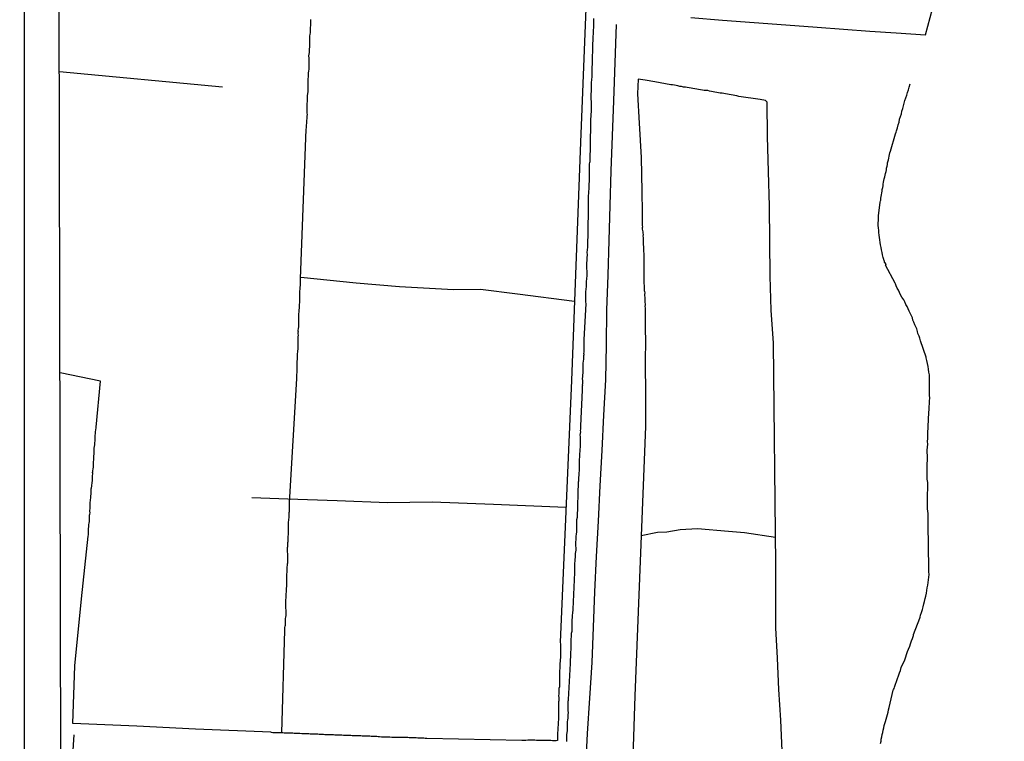
# Model space of a CAD drawing. Units: millimetres. Extents: x 178319 to 180737, y 1660417 to 1663195.
# Drawn here: x 178322 to 178440, y 1660693 to 1660780 of the extents above; entities that cross this region are included whole.
import ezdxf

# ---------------------------------------------------------------- set-up
doc = ezdxf.new("R2010")
doc.units = ezdxf.units.MM
doc.header["$MEASUREMENT"] = 0
for name, color, linetype in [('IMAGEM', 7, 'Continuous'), ('V-LOTE', 1, 'Continuous'), ('V-REFERENCIA', 44, 'Continuous'), ('V-TALVEGUE', 131, 'Continuous'), ('V-VALETA', 173, 'Continuous'), ('X-LIMITE_5000', 7, 'Continuous')]:
    doc.layers.add(name, color=color, linetype=linetype)
picture_1 = doc.add_image_def('image1.jpg', size_in_pixel=(4023, 4629))

msp = doc.modelspace()

# ---------------------------------------------------------------- linework, layer by layer
at = {"layer": 'V-LOTE'}
msp.add_lwpolyline([(178327.12, 1660773.54), (178346.67, 1660771.69)], dxfattribs=at)
at = {"layer": 'V-REFERENCIA'}
for points in [[(178390.27, 1660690.02), (178390.46, 1660694.17), (178390.72, 1660698.41), (178391, 1660702.65), (178391.17, 1660706.89), (178391.34, 1660711.13), (178391.54, 1660715.37), (178391.76, 1660719.61), (178391.98, 1660723.85), (178392.2, 1660728.09), (178392.42, 1660732.33), (178392.64, 1660736.57), (178392.71, 1660740.74), (178392.78, 1660744.91), (178392.91, 1660749.09), (178393.04, 1660753.27), (178393.17, 1660757.45), (178393.3, 1660761.63), (178393.43, 1660765.81), (178393.62, 1660770.01), (178393.91, 1660779.17)], [(178391.17, 1660779.88), (178391.17, 1660779.67), (178391.17, 1660779.49), (178391.17, 1660779.28), (178391.17, 1660779.07), (178391.17, 1660778.9), (178391.15, 1660778.73), (178391.11, 1660778.56), (178391.13, 1660778.38), (178391.11, 1660778.21), (178391.11, 1660778), (178391.09, 1660777.76), (178390.97, 1660773.53), (178390.96, 1660773.35), (178390.96, 1660773.18), (178390.96, 1660773.01), (178390.96, 1660772.84), (178390.94, 1660772.62), (178390.92, 1660772.45), (178390.89, 1660772.28), (178390.89, 1660772.11), (178390.89, 1660771.94), (178390.89, 1660771.77), (178390.89, 1660771.6), (178390.87, 1660771.38), (178390.89, 1660771.23), (178390.85, 1660770.74), (178390.83, 1660770.57), (178390.83, 1660770.36), (178390.83, 1660770.15), (178390.87, 1660769.98), (178390.87, 1660769.8), (178390.87, 1660769.63), (178390.87, 1660769.46), (178390.87, 1660769.29), (178390.87, 1660769.08), (178390.87, 1660768.65), (178390.85, 1660768.44), (178390.83, 1660768.27), (178390.83, 1660768.2), (178390.83, 1660768.12), (178390.81, 1660767.84), (178390.81, 1660767.63), (178390.79, 1660767.41), (178390.79, 1660767.22), (178390.73, 1660762.67), (178390.68, 1660762.63), (178390.66, 1660762.46), (178390.66, 1660762.29), (178390.66, 1660762.12), (178390.66, 1660761.91), (178390.66, 1660761.74), (178390.66, 1660761.57), (178390.66, 1660761.4), (178390.66, 1660761.18), (178390.66, 1660761.01), (178390.66, 1660760.84), (178390.66, 1660760.63), (178390.66, 1660760.46), (178390.64, 1660760.29), (178390.62, 1660760.11), (178390.62, 1660759.94), (178390.62, 1660759.77)], [(178390.62, 1660759.77), (178390.6, 1660759.56), (178390.6, 1660759.39), (178390.58, 1660759.22), (178390.58, 1660759.05), (178390.58, 1660758.88), (178390.53, 1660758.66), (178390.53, 1660758.49), (178390.53, 1660758.28), (178390.53, 1660758.07), (178390.53, 1660757.89), (178390.53, 1660757.68), (178390.53, 1660757.47), (178390.53, 1660757.3), (178390.53, 1660757.13), (178390.53, 1660756.96), (178390.54, 1660756.8), (178390.47, 1660752.39), (178390.43, 1660752.22), (178390.43, 1660752.05), (178390.38, 1660751.92), (178390.38, 1660751.79), (178390.41, 1660751.62), (178390.41, 1660751.45), (178390.38, 1660751.28), (178390.38, 1660751.11), (178390.36, 1660750.98), (178390.36, 1660750.81), (178390.32, 1660750.64), (178390.32, 1660750.25), (178390.32, 1660750.04), (178390.34, 1660749.83), (178390.36, 1660749.66), (178390.36, 1660749.49), (178390.36, 1660749.31), (178390.36, 1660749.14), (178390.36, 1660748.97), (178390.34, 1660748.76), (178390.34, 1660748.59), (178390.3, 1660748.42), (178390.3, 1660748.25), (178390.3, 1660748.08), (178390.3, 1660747.86), (178390.28, 1660747.69), (178390.25, 1660747.48), (178390.23, 1660747.05), (178390.23, 1660746.63), (178390.23, 1660746.45), (178390.23, 1660746.24), (178390.23, 1660746.03), (178390.23, 1660745.86), (178390.24, 1660745.71), (178390.01, 1660741.35), (178390.02, 1660741.16), (178390.02, 1660740.99), (178390.02, 1660740.82), (178390.02, 1660740.65), (178390.02, 1660740.48), (178390.02, 1660740.27), (178390.02, 1660740.09), (178390.02, 1660739.88), (178389.96, 1660739.73), (178390, 1660739.69), (178390, 1660739.56), (178389.96, 1660739.45), (178389.98, 1660739.41), (178389.96, 1660739.24), (178389.96, 1660739.03), (178389.94, 1660738.81), (178389.91, 1660738.56), (178389.89, 1660738.34), (178389.89, 1660738.09), (178389.89, 1660737.83), (178389.89, 1660737.62), (178389.89, 1660737.36), (178389.87, 1660737.15), (178389.85, 1660736.94), (178389.83, 1660736.68), (178389.85, 1660736.47), (178389.85, 1660736.25), (178389.85, 1660736.04), (178389.83, 1660736), (178389.85, 1660735.91), (178389.81, 1660735.78), (178389.81, 1660735.53), (178389.81, 1660735.33), (178389.62, 1660731.03), (178389.61, 1660730.83), (178389.61, 1660730.66), (178389.59, 1660730.49), (178389.61, 1660730.32), (178389.57, 1660730.11), (178389.55, 1660729.93), (178389.57, 1660729.78), (178389.59, 1660729.74), (178389.59, 1660729.25), (178389.59, 1660729.04), (178389.59, 1660728.83), (178389.59, 1660728.65), (178389.57, 1660728.44), (178389.55, 1660728.27)], [(178389.55, 1660728.27), (178389.53, 1660728.1), (178389.53, 1660727.93), (178389.51, 1660727.76), (178389.51, 1660727.59), (178389.51, 1660727.48), (178389.51, 1660727.42), (178389.49, 1660727.25), (178389.47, 1660727.07), (178389.47, 1660726.9), (178389.47, 1660726.73), (178389.47, 1660726.52), (178389.47, 1660726.31), (178389.47, 1660726.14), (178389.47, 1660725.97), (178389.47, 1660725.79), (178389.44, 1660725.62), (178389.42, 1660725.45), (178389.42, 1660725.24), (178389.4, 1660725.07), (178389.38, 1660724.9), (178389.38, 1660724.73), (178389.38, 1660724.56), (178389.36, 1660724.39), (178389.34, 1660724.28), (178389.21, 1660720.04), (178389.14, 1660719.78), (178389.12, 1660719.52), (178389.12, 1660719.31), (178389.12, 1660719.05), (178389.12, 1660718.79), (178389.12, 1660718.58), (178389.12, 1660718.32), (178389.08, 1660718.07), (178389.06, 1660717.81), (178389.04, 1660717.6), (178389.04, 1660717.38), (178389, 1660717.13), (178389, 1660716.92), (178389.02, 1660716.66), (178389.04, 1660716.4), (178389.04, 1660716.15), (178389.02, 1660715.93), (178388.99, 1660715.72), (178388.97, 1660715.51), (178388.97, 1660715.25), (178388.95, 1660715.04), (178388.93, 1660714.82), (178388.91, 1660714.57), (178388.91, 1660714.35), (178388.91, 1660714.1), (178388.91, 1660713.84), (178388.91, 1660713.59), (178388.91, 1660713.44), (178388.68, 1660709.08), (178388.7, 1660708.89), (178388.67, 1660708.72), (178388.65, 1660708.55), (178388.63, 1660708.38), (178388.63, 1660708.21), (178388.63, 1660708.04), (178388.59, 1660707.82), (178388.57, 1660707.65), (178388.57, 1660707.44), (178388.57, 1660707.27), (178388.57, 1660707.1), (178388.57, 1660706.93), (178388.57, 1660706.76), (178388.57, 1660706.54), (178388.57, 1660706.37), (178388.5, 1660706.16), (178388.5, 1660705.73), (178388.46, 1660705.52), (178388.46, 1660705.3), (178388.44, 1660705.09), (178388.44, 1660704.88), (178388.44, 1660704.66), (178388.44, 1660704.41), (178388.44, 1660704.19), (178388.42, 1660703.94), (178388.4, 1660703.73), (178388.4, 1660703.51), (178388.42, 1660703.3), (178388.38, 1660703.04), (178388.36, 1660702.83), (178388.36, 1660702.62), (178388.36, 1660702.55), (178388.13, 1660698.25), (178388.12, 1660698.13), (178388.1, 1660698.01), (178388.1, 1660697.79), (178388.1, 1660697.58), (178388.1, 1660697.32), (178388.1, 1660697.11), (178388.1, 1660696.9), (178388.12, 1660696.64), (178388.1, 1660696.43), (178388.08, 1660696.21), (178388.08, 1660696), (178388.06, 1660695.79), (178388.01, 1660695.57), (178388.01, 1660695.36), (178388.01, 1660695.15), (178388.01, 1660694.93), (178388.01, 1660694.72), (178388.01, 1660694.5), (178387.99, 1660694.25), (178387.95, 1660694.04), (178387.95, 1660693.82), (178387.95, 1660693.61), (178387.93, 1660693.4), (178387.95, 1660693.2)]]:
    msp.add_lwpolyline(points, dxfattribs=at)
at = {"layer": 'V-TALVEGUE'}
msp.add_lwpolyline([(178425.6, 1660692.97), (178425.66, 1660693.22), (178425.68, 1660693.48), (178425.75, 1660693.74), (178425.79, 1660694.04), (178425.88, 1660694.29), (178425.92, 1660694.55), (178426, 1660694.85), (178426.05, 1660695.1), (178426.13, 1660695.36), (178426.2, 1660695.61), (178426.28, 1660695.87), (178426.37, 1660696.17), (178426.43, 1660696.43), (178426.52, 1660696.72), (178426.56, 1660696.98), (178426.63, 1660697.26), (178427.12, 1660699.35), (178427.16, 1660699.45), (178427.24, 1660699.54), (178427.26, 1660699.71), (178427.39, 1660700.05), (178427.5, 1660700.4), (178427.63, 1660700.74), (178427.75, 1660701.08), (178427.88, 1660701.42), (178427.99, 1660701.72), (178428.07, 1660702.06), (178428.2, 1660702.36), (178428.37, 1660702.7), (178428.5, 1660703), (178428.63, 1660703.34), (178428.72, 1660703.64), (178428.82, 1660703.98), (178428.93, 1660704.28), (178429.1, 1660704.62), (178429.18, 1660704.92), (178429.31, 1660705.26), (178429.42, 1660705.56), (178429.53, 1660705.9), (178429.55, 1660706.01), (178430.29, 1660707.97), (178430.32, 1660707.97), (178430.34, 1660708.12), (178430.38, 1660708.34), (178430.51, 1660708.68), (178430.61, 1660709.02), (178430.7, 1660709.36), (178430.78, 1660709.7), (178430.87, 1660710), (178430.93, 1660710.34), (178431.02, 1660710.64), (178431.09, 1660710.98), (178431.13, 1660711.28), (178431.19, 1660711.62), (178431.25, 1660711.92), (178431.3, 1660712.26), (178431.34, 1660712.56), (178431.38, 1660712.9), (178431.41, 1660713.2), (178431.38, 1660713.54), (178431.38, 1660713.88), (178431.38, 1660714.18), (178431.39, 1660714.46), (178431.36, 1660716.1), (178431.34, 1660716.4), (178431.34, 1660716.66), (178431.34, 1660716.92), (178431.34, 1660717.21), (178431.34, 1660717.51), (178431.34, 1660717.77), (178431.32, 1660718.07), (178431.32, 1660718.32), (178431.32, 1660718.58), (178431.32, 1660718.84), (178431.3, 1660719.14), (178431.3, 1660719.39), (178431.32, 1660719.65), (178431.32, 1660719.95), (178431.32, 1660720.25), (178431.32, 1660720.54), (178431.26, 1660720.8), (178431.23, 1660721.1), (178431.23, 1660721.35), (178431.21, 1660721.61), (178431.21, 1660721.91), (178431.22, 1660722.1), (178431.25, 1660724.26), (178431.19, 1660724.64), (178431.19, 1660724.94), (178431.19, 1660725.28), (178431.19, 1660725.58), (178431.19, 1660725.92), (178431.19, 1660726.22), (178431.19, 1660726.56), (178431.21, 1660726.86), (178431.21, 1660727.16), (178431.21, 1660727.5), (178431.19, 1660727.84), (178431.19, 1660728.14), (178431.23, 1660728.48), (178431.25, 1660728.83), (178431.23, 1660729.17), (178431.25, 1660729.51), (178431.25, 1660729.85), (178431.26, 1660730.13), (178431.39, 1660732.63), (178431.43, 1660733.01), (178431.43, 1660733.35), (178431.45, 1660733.69), (178431.47, 1660734.03), (178431.49, 1660734.37), (178431.47, 1660734.72), (178431.47, 1660735.1), (178431.47, 1660735.44), (178431.47, 1660735.78), (178431.47, 1660736.12), (178431.47, 1660736.47), (178431.47, 1660736.81), (178431.45, 1660737.15), (178431.38, 1660737.49), (178431.36, 1660737.83), (178431.32, 1660738.17), (178431.23, 1660738.51), (178431.13, 1660738.86), (178431.06, 1660739.2), (178431.05, 1660739.26), (178430.4, 1660741.22), (178430.32, 1660741.55), (178430.21, 1660741.8), (178430.08, 1660742.1), (178430.02, 1660742.36), (178429.93, 1660742.66), (178429.83, 1660742.91), (178429.7, 1660743.17), (178429.59, 1660743.47), (178429.48, 1660743.72), (178429.42, 1660743.98), (178429.29, 1660744.23), (178429.19, 1660744.49), (178429.03, 1660744.79), (178428.91, 1660745.05), (178428.78, 1660745.34), (178428.63, 1660745.6), (178428.5, 1660745.9), (178428.37, 1660746.16), (178428.16, 1660746.45), (178427.99, 1660746.75), (178427.88, 1660747.01), (178427.73, 1660747.31), (178427.61, 1660747.56), (178427.48, 1660747.82), (178427.39, 1660748.08), (178427.35, 1660748.14), (178426.2, 1660750.32), (178426.26, 1660750.38), (178426.17, 1660750.57), (178426.09, 1660750.64), (178426.07, 1660750.74), (178426.05, 1660750.85), (178425.98, 1660750.94), (178425.98, 1660751), (178425.92, 1660751.24), (178425.83, 1660751.53), (178425.79, 1660751.83), (178425.71, 1660752.13), (178425.66, 1660752.43), (178425.58, 1660752.73), (178425.56, 1660753.03), (178425.53, 1660753.33), (178425.47, 1660753.63), (178425.43, 1660753.92), (178425.41, 1660754.22), (178425.39, 1660754.48), (178425.34, 1660754.78), (178425.32, 1660755.08), (178425.32, 1660755.38), (178425.34, 1660755.68), (178425.37, 1660755.97), (178425.37, 1660756.21), (178425.54, 1660757.87), (178425.6, 1660758), (178425.62, 1660758.11), (178425.64, 1660758.32), (178425.66, 1660758.54), (178425.71, 1660758.75), (178425.75, 1660758.96), (178425.79, 1660759.18), (178425.81, 1660759.39), (178425.86, 1660759.6), (178425.9, 1660759.82), (178425.92, 1660760.03), (178425.96, 1660760.24), (178426, 1660760.46), (178426.05, 1660760.67), (178426.11, 1660760.88), (178426.15, 1660761.1), (178426.2, 1660761.31), (178426.26, 1660761.52), (178426.3, 1660761.74), (178426.32, 1660761.95), (178426.39, 1660762.16), (178426.43, 1660762.38), (178426.43, 1660762.59), (178426.48, 1660762.71), (178426.54, 1660762.93), (178426.58, 1660763.15), (178426.62, 1660763.36), (178426.67, 1660763.57), (178426.73, 1660763.79), (178426.78, 1660763.98), (178427.39, 1660766.06), (178427.46, 1660766.24), (178427.52, 1660766.43), (178427.63, 1660766.77), (178427.71, 1660767.12), (178427.82, 1660767.46), (178427.86, 1660767.8), (178427.97, 1660768.14), (178428.1, 1660768.44), (178428.16, 1660768.78), (178428.27, 1660769.08), (178428.35, 1660769.42), (178428.44, 1660769.72), (178428.52, 1660770.06), (178428.63, 1660770.36), (178428.74, 1660770.7), (178428.82, 1660771), (178428.93, 1660771.34), (178429.03, 1660771.64), (178429.15, 1660772.05)], dxfattribs=at)
at = {"layer": 'V-VALETA'}
for points in [[(178390.76, 1660794.14), (178389.62, 1660765.05), (178388.53, 1660736.46), (178387.16, 1660705.11), (178387.2, 1660704.88), (178387.2, 1660704.66), (178387.2, 1660704.41), (178387.2, 1660704.19), (178387.2, 1660703.94), (178387.2, 1660703.68), (178387.2, 1660703.47), (178387.2, 1660703.26), (178387.16, 1660703), (178387.16, 1660702.79), (178387.14, 1660702.57), (178387.14, 1660702.36), (178387.14, 1660702.15), (178387.12, 1660701.93), (178387.1, 1660701.72), (178387.1, 1660701.51), (178387.08, 1660701.29), (178387.08, 1660701.08), (178387.08, 1660700.87), (178387.08, 1660700.65), (178387.08, 1660700.44), (178387.08, 1660700.22), (178387.08, 1660699.97), (178387.08, 1660699.76), (178387.03, 1660699.54), (178387.03, 1660699.33), (178387.01, 1660699.12), (178387.01, 1660698.9), (178386.99, 1660698.69), (178387.03, 1660698.47), (178387.03, 1660698.22), (178387.01, 1660698.07), (178386.99, 1660697.96), (178386.99, 1660697.75), (178386.99, 1660697.54), (178386.99, 1660697.28), (178386.99, 1660697.07), (178386.99, 1660696.85), (178386.99, 1660696.64), (178386.99, 1660696.43), (178386.99, 1660696.21), (178386.99, 1660696), (178386.97, 1660695.79), (178386.92, 1660695.57), (178386.92, 1660695.36), (178386.92, 1660695.15), (178386.9, 1660694.93), (178386.9, 1660694.72), (178386.9, 1660694.5), (178386.86, 1660694.29), (178386.86, 1660694.08), (178386.86, 1660693.86), (178386.86, 1660693.61), (178386.86, 1660693.4), (178386.86, 1660693.31), (178386.69, 1660693.28), (178386.48, 1660693.28), (178386.27, 1660693.28), (178386.05, 1660693.31), (178385.84, 1660693.33), (178385.63, 1660693.33), (178385.41, 1660693.33), (178385.2, 1660693.33), (178384.99, 1660693.33), (178384.77, 1660693.33), (178384.56, 1660693.33), (178384.35, 1660693.33), (178384.13, 1660693.35), (178383.92, 1660693.35), (178383.71, 1660693.35)], [(178402.85, 1660779.98), (178406.64, 1660779.69), (178410.43, 1660779.4), (178414.22, 1660779.11), (178418.01, 1660778.82), (178421.16, 1660778.6), (178424.31, 1660778.38), (178427.46, 1660778.16), (178431, 1660777.91), (178432.12, 1660782.12)], [(178357.05, 1660775.14), (178357.04, 1660775.4), (178357.07, 1660775.61), (178357.09, 1660775.82), (178357.09, 1660776.04), (178357.11, 1660776.25), (178357.15, 1660776.46), (178357.15, 1660776.68), (178357.15, 1660776.93), (178357.15, 1660777.15), (178357.15, 1660777.36), (178357.15, 1660777.57), (178357.15, 1660777.79), (178357.17, 1660777.95), (178357.21, 1660778.21), (178357.21, 1660778.43), (178357.21, 1660778.64), (178357.28, 1660779.2), (178357.28, 1660779.37), (178357.28, 1660779.58), (178357.28, 1660779.75)], [(178355.62, 1660738.3), (178355.62, 1660738.47), (178355.62, 1660738.64), (178355.62, 1660738.81), (178355.66, 1660738.98), (178355.66, 1660739.16), (178355.68, 1660739.33), (178355.68, 1660739.54), (178355.68, 1660739.71), (178355.7, 1660739.88), (178355.72, 1660740.05), (178355.74, 1660740.22), (178355.74, 1660740.39), (178355.74, 1660740.56), (178355.74, 1660740.73), (178355.74, 1660740.91), (178355.74, 1660741.12), (178355.74, 1660741.29), (178355.74, 1660741.46), (178355.74, 1660741.63), (178355.76, 1660741.73), (178355.77, 1660741.93), (178355.76, 1660742.08), (178355.76, 1660742.14), (178355.74, 1660742.25), (178355.79, 1660742.29), (178355.74, 1660742.38), (178355.76, 1660742.48), (178355.79, 1660742.7), (178355.81, 1660742.91), (178355.83, 1660743.13), (178355.83, 1660743.34), (178355.83, 1660743.59), (178355.83, 1660743.81), (178355.83, 1660744.02), (178355.83, 1660744.28), (178355.83, 1660744.49), (178355.87, 1660744.7), (178355.87, 1660744.92), (178355.89, 1660745.17), (178355.91, 1660745.39), (178355.91, 1660745.56), (178355.91, 1660745.6), (178355.96, 1660745.81), (178355.96, 1660746.37), (178355.96, 1660746.54), (178355.96, 1660746.71), (178355.96, 1660746.88), (178355.96, 1660747.05), (178355.96, 1660747.22), (178355.98, 1660747.39), (178356, 1660747.56), (178356, 1660747.74), (178356.02, 1660747.84), (178356.02, 1660748.03), (178356.02, 1660748.2), (178356.04, 1660748.38), (178356.04, 1660748.55), (178356.04, 1660748.65), (178356.72, 1660766.6), (178356.73, 1660766.77), (178356.73, 1660766.94), (178356.75, 1660767.12), (178356.77, 1660767.29), (178356.79, 1660767.5), (178356.79, 1660767.67), (178356.81, 1660767.84), (178356.81, 1660768.01), (178356.83, 1660768.18), (178356.85, 1660768.35), (178356.81, 1660768.52), (178356.81, 1660768.69), (178356.81, 1660768.87), (178356.81, 1660769.08), (178356.81, 1660769.25), (178356.81, 1660769.42), (178356.81, 1660769.59), (178356.85, 1660770.02), (178356.85, 1660770.19), (178356.88, 1660770.38), (178356.87, 1660770.62), (178356.92, 1660770.87), (178356.94, 1660771.08), (178356.94, 1660771.3), (178356.94, 1660771.55), (178356.94, 1660771.77), (178356.94, 1660771.98), (178356.94, 1660772.24), (178356.94, 1660772.45), (178356.96, 1660772.66), (178356.98, 1660772.88), (178357, 1660773.13), (178357, 1660773.35), (178357.02, 1660773.56), (178357.07, 1660773.82), (178357.07, 1660774.03), (178357.07, 1660774.24), (178357.07, 1660774.46), (178357.07, 1660774.71), (178357.07, 1660774.93), (178357.05, 1660775.14)], [(178397.37, 1660772.5), (178396.54, 1660772.59), (178396.44, 1660770.83), (178396.65, 1660767.32), (178396.87, 1660763.2), (178396.97, 1660759.13), (178396.96, 1660758.98), (178396.96, 1660758.96), (178396.96, 1660758.83), (178396.96, 1660758.66), (178396.96, 1660758.49), (178396.98, 1660758.32), (178396.98, 1660758.15), (178396.98, 1660757.98), (178397, 1660757.81), (178397, 1660757.64), (178397.02, 1660757.47), (178397.02, 1660757.34), (178397.02, 1660757.17), (178397.02, 1660757), (178397.02, 1660756.83), (178397.02, 1660756.7), (178397.02, 1660756.53), (178397.02, 1660756.36), (178397.02, 1660756.19), (178397.02, 1660756.06), (178397.02, 1660755.89), (178397.02, 1660755.72), (178397.02, 1660755.55), (178397.02, 1660755.42), (178397.02, 1660755.25), (178397.02, 1660755.08), (178397.04, 1660754.91), (178397.02, 1660754.78), (178397.02, 1660754.61), (178397.06, 1660754.48), (178397.08, 1660754.31), (178397.08, 1660754.14), (178397.11, 1660753.97), (178397.08, 1660753.8), (178397.13, 1660753.63), (178397.11, 1660753.5), (178397.11, 1660753.33), (178397.13, 1660753.2), (178397.13, 1660753.03), (178397.13, 1660752.9), (178397.13, 1660752.73), (178397.15, 1660752.56), (178397.15, 1660752.39), (178397.17, 1660752.26), (178397.17, 1660752.09), (178397.17, 1660751.92), (178397.19, 1660751.75), (178397.19, 1660751.62), (178397.19, 1660751.45), (178397.19, 1660751.28), (178397.19, 1660751.11), (178397.19, 1660750.98), (178397.19, 1660750.81), (178397.19, 1660750.64), (178397.19, 1660750.47), (178397.19, 1660750.34), (178397.19, 1660750.17), (178397.19, 1660750), (178397.19, 1660749.83), (178397.19, 1660749.7), (178397.19, 1660749.53), (178397.19, 1660749.36), (178397.19, 1660749.19), (178397.19, 1660749.06), (178397.19, 1660748.89), (178397.19, 1660748.72), (178397.19, 1660748.55), (178397.19, 1660748.42), (178397.21, 1660748.25), (178397.21, 1660748.08), (178397.23, 1660747.91), (178397.23, 1660747.78), (178397.25, 1660747.61), (178397.25, 1660747.44), (178397.25, 1660747.27), (178397.28, 1660747.14), (178397.32, 1660746.97), (178397.3, 1660746.8), (178397.3, 1660746.63), (178397.32, 1660746.45), (178397.32, 1660746.28), (178397.34, 1660746.11), (178397.32, 1660745.94), (178397.36, 1660745.56), (178397.34, 1660745.34), (178397.36, 1660745.17), (178397.36, 1660744.96), (178397.36, 1660744.75), (178397.36, 1660744.58), (178397.36, 1660744.41), (178397.36, 1660744.23), (178397.36, 1660744.06), (178397.36, 1660743.89), (178397.36, 1660743.68), (178397.36, 1660743.47)], [(178413.81, 1660692.07), (178413.64, 1660695.76), (178413.41, 1660699.45), (178413.22, 1660703.17), (178413.03, 1660706.84), (178413.03, 1660710.63), (178413.03, 1660714.42), (178412.99, 1660718.21), (178412.95, 1660722), (178412.91, 1660725.79), (178412.87, 1660729.58), (178412.83, 1660733.37), (178412.79, 1660737.16), (178412.75, 1660740.95), (178412.49, 1660744.9), (178412.34, 1660749), (178412.3, 1660753.18), (178412.26, 1660757.36), (178412.14, 1660761.54), (178412.02, 1660765.72), (178411.99, 1660769.86), (178411.79, 1660770.05), (178411.16, 1660770.18), (178408.61, 1660770.54), (178408.38, 1660770.59), (178408.12, 1660770.63), (178407.91, 1660770.68), (178407.7, 1660770.72), (178407.44, 1660770.76), (178407.23, 1660770.8), (178407.01, 1660770.85), (178406.8, 1660770.87), (178406.59, 1660770.91), (178406.37, 1660770.93), (178406.16, 1660770.97), (178405.95, 1660771.02), (178405.73, 1660771.06), (178405.52, 1660771.1), (178405.31, 1660771.12), (178405.09, 1660771.17), (178404.88, 1660771.23), (178404.67, 1660771.25), (178404.45, 1660771.25), (178404.24, 1660771.27), (178404.02, 1660771.32), (178403.77, 1660771.36), (178403.56, 1660771.4), (178403.34, 1660771.44), (178403.09, 1660771.47), (178402.87, 1660771.51), (178402.66, 1660771.57), (178402.4, 1660771.61), (178402.19, 1660771.64), (178401.98, 1660771.66), (178401.72, 1660771.72), (178401.51, 1660771.74), (178401.29, 1660771.79), (178401.08, 1660771.83), (178400.87, 1660771.87), (178400.65, 1660771.91), (178400.44, 1660771.94), (178400.23, 1660771.98), (178400.01, 1660772.02), (178399.8, 1660772.04), (178399.59, 1660772.08), (178399.37, 1660772.13), (178399.16, 1660772.17), (178398.95, 1660772.21), (178398.73, 1660772.25), (178398.52, 1660772.3), (178398.3, 1660772.32), (178398.05, 1660772.36), (178397.84, 1660772.41), (178397.62, 1660772.43), (178397.37, 1660772.5)], [(178356.05, 1660748.85), (178362.69, 1660748.19), (178367.89, 1660747.76), (178374.36, 1660747.38), (178377.6, 1660747.44), (178382.07, 1660746.86), (178388.89, 1660745.99)], [(178397.36, 1660743.47), (178397.36, 1660743.3), (178397.36, 1660743.13), (178397.36, 1660742.95), (178397.36, 1660742.78), (178397.36, 1660742.61), (178397.36, 1660742.4), (178397.36, 1660742.19), (178397.38, 1660742.02), (178397.41, 1660741.84), (178397.41, 1660741.65), (178397.35, 1660738.43), (178397.42, 1660734.97), (178397.42, 1660730.98), (178396.12, 1660698.66), (178395.18, 1660669.32)], [(178353.79, 1660694.22), (178354.16, 1660706.53), (178354.16, 1660706.71), (178354.16, 1660706.88), (178354.19, 1660707.03), (178354.2, 1660707.05), (178354.2, 1660707.07), (178354.23, 1660707.11), (178354.21, 1660707.23), (178354.21, 1660707.44), (178354.23, 1660707.61), (178354.23, 1660707.78), (178354.23, 1660707.95), (178354.25, 1660708.12), (178354.29, 1660708.29), (178354.29, 1660708.46), (178354.29, 1660708.63), (178354.29, 1660708.8), (178354.29, 1660708.98), (178354.25, 1660709.15), (178354.25, 1660709.36), (178354.25, 1660709.53), (178354.25, 1660709.7), (178354.25, 1660709.87), (178354.25, 1660710.04), (178354.27, 1660710.21), (178354.29, 1660710.38), (178354.31, 1660710.56), (178354.31, 1660710.73), (178354.31, 1660710.94), (178354.33, 1660711.11), (178354.36, 1660711.28), (178354.33, 1660711.41), (178354.38, 1660711.92), (178354.38, 1660712.09), (178354.38, 1660712.26), (178354.38, 1660712.43), (178354.38, 1660712.6), (178354.38, 1660712.77), (178354.38, 1660712.95), (178354.38, 1660713.16), (178354.42, 1660713.59), (178354.44, 1660713.76), (178354.44, 1660713.93), (178354.44, 1660714.14), (178354.46, 1660714.31), (178354.46, 1660714.48), (178354.51, 1660714.61), (178354.51, 1660714.65), (178354.51, 1660715.04), (178354.51, 1660715.21), (178354.51, 1660715.38), (178354.51, 1660715.55), (178354.49, 1660715.72), (178354.46, 1660715.89), (178354.46, 1660716.06), (178354.46, 1660716.23), (178354.46, 1660716.4), (178354.46, 1660716.51), (178354.51, 1660716.53), (178354.51, 1660716.7), (178354.51, 1660716.87), (178354.51, 1660717.04), (178354.53, 1660717.17), (178354.55, 1660717.23), (178354.55, 1660717.34), (178354.55, 1660717.51), (178354.55, 1660717.68), (178354.59, 1660718.11), (178354.59, 1660718.28), (178354.59, 1660718.45), (178354.59, 1660718.62), (178354.59, 1660718.79), (178354.59, 1660718.96), (178354.59, 1660719.14), (178354.59, 1660719.31), (178354.59, 1660719.52), (178354.63, 1660719.69), (178354.63, 1660719.86), (178354.65, 1660720.03), (178354.65, 1660720.2), (178354.65, 1660720.37), (178354.65, 1660720.54), (178354.68, 1660720.69), (178354.72, 1660720.75), (178354.7, 1660720.88), (178354.7, 1660720.97), (178354.72, 1660721.18), (178354.72, 1660721.4), (178354.72, 1660721.61), (178354.72, 1660721.82), (178355.6, 1660736.72), (178355.57, 1660736.89), (178355.57, 1660737.06), (178355.59, 1660737.23), (178355.62, 1660737.41), (178355.62, 1660737.62), (178355.62, 1660737.79), (178355.62, 1660737.96), (178355.62, 1660738.13), (178355.62, 1660738.3)], [(178354.94, 1660694.2), (178354.76, 1660694.18), (178354.59, 1660694.2), (178354.42, 1660694.2), (178354.25, 1660694.2), (178354.08, 1660694.2), (178353.91, 1660694.22), (178353.74, 1660694.22), (178353.57, 1660694.22), (178353.4, 1660694.25), (178353.23, 1660694.25), (178353.06, 1660694.25), (178352.89, 1660694.25), (178352.72, 1660694.25), (178352.54, 1660694.29), (178352.49, 1660694.3), (178343.45, 1660694.67), (178336.39, 1660695.04), (178328.72, 1660695.36), (178328.95, 1660702.25), (178329.76, 1660710.32), (178330.57, 1660717.81), (178330.6, 1660717.98), (178330.6, 1660718.15), (178330.6, 1660718.32), (178330.6, 1660718.45), (178330.6, 1660718.58), (178330.6, 1660718.75), (178330.64, 1660718.92), (178330.66, 1660719.05), (178330.66, 1660719.22), (178330.69, 1660719.39), (178330.73, 1660719.56), (178330.73, 1660719.69), (178330.73, 1660719.86), (178330.73, 1660720.03), (178330.73, 1660720.2), (178330.73, 1660720.33), (178330.77, 1660720.46), (178330.79, 1660720.63), (178330.77, 1660720.8), (178330.77, 1660720.93), (178330.81, 1660721.08), (178330.81, 1660721.27), (178330.81, 1660721.44), (178330.81, 1660721.57), (178330.81, 1660721.74), (178330.81, 1660721.91), (178330.83, 1660722.04), (178330.86, 1660722.21), (178330.88, 1660722.38), (178330.9, 1660722.55), (178330.94, 1660722.93), (178330.94, 1660723.11), (178330.94, 1660723.32), (178330.94, 1660723.49), (178330.96, 1660723.61), (178330.99, 1660723.79), (178331.01, 1660723.96), (178331.03, 1660724.13), (178331.07, 1660724.56), (178331.07, 1660724.73), (178331.07, 1660724.9), (178331.07, 1660725.07), (178331.11, 1660725.24), (178331.11, 1660725.32), (178331.13, 1660725.34), (178331.09, 1660725.43), (178331.13, 1660725.56), (178331.13, 1660725.67), (178331.18, 1660725.86), (178331.2, 1660726.14), (178331.2, 1660726.35), (178331.2, 1660726.56), (178331.2, 1660726.78), (178331.24, 1660726.94), (178331.24, 1660727.16), (178331.24, 1660727.42), (178331.28, 1660727.67), (178331.28, 1660727.89), (178331.28, 1660728.1), (178331.28, 1660728.36), (178331.33, 1660728.57), (178331.35, 1660728.78), (178331.37, 1660729), (178331.41, 1660729.25), (178331.41, 1660729.47), (178331.41, 1660729.68), (178331.41, 1660729.89), (178331.45, 1660730.11), (178331.45, 1660730.32), (178331.5, 1660730.58), (178331.54, 1660730.79), (178331.54, 1660730.88), (178332.06, 1660736.41), (178327.19, 1660737.39)], [(178387.87, 1660721.25), (178379.16, 1660721.6), (178371.81, 1660721.89), (178366.45, 1660721.8), (178360.43, 1660722.06), (178354.52, 1660722.26), (178350.2, 1660722.43)], [(178413, 1660717.66), (178409.26, 1660718.2), (178407.35, 1660718.36), (178403.63, 1660718.69), (178401.55, 1660718.59), (178399.98, 1660718.31), (178398.86, 1660718.24), (178396.89, 1660717.85)], [(178328.85, 1660693.99), (178328.68, 1660691.55), (178328.47, 1660689.82), (178328.09, 1660685.64), (178327.65, 1660681.37), (178327.3, 1660679.05)], [(178383.71, 1660693.35), (178383.49, 1660693.35), (178383.28, 1660693.35), (178383.07, 1660693.33), (178382.85, 1660693.33), (178382.64, 1660693.33), (178382.59, 1660693.33), (178371.17, 1660693.55), (178370.99, 1660693.56), (178370.81, 1660693.61), (178370.6, 1660693.61), (178370.43, 1660693.61), (178370.26, 1660693.61), (178370.09, 1660693.61), (178369.92, 1660693.65), (178369.75, 1660693.65), (178369.58, 1660693.65), (178369.41, 1660693.65), (178369.24, 1660693.65), (178369.06, 1660693.65), (178368.89, 1660693.67), (178368.68, 1660693.67), (178368.51, 1660693.69), (178368.34, 1660693.69), (178368.17, 1660693.69), (178368, 1660693.69), (178367.83, 1660693.69), (178367.66, 1660693.69), (178367.48, 1660693.69), (178367.31, 1660693.69), (178367.14, 1660693.69), (178366.97, 1660693.69), (178366.76, 1660693.71), (178366.59, 1660693.71), (178366.42, 1660693.73), (178366.25, 1660693.73), (178366.08, 1660693.73), (178365.91, 1660693.73), (178365.73, 1660693.73), (178365.52, 1660693.75), (178365.35, 1660693.75), (178365.18, 1660693.78), (178365.01, 1660693.78), (178364.84, 1660693.78), (178364.67, 1660693.8), (178364.5, 1660693.8), (178364.33, 1660693.82), (178364.16, 1660693.82), (178363.98, 1660693.82), (178363.81, 1660693.82), (178363.6, 1660693.84), (178363.43, 1660693.84), (178363.26, 1660693.86), (178363.09, 1660693.86), (178362.92, 1660693.86), (178362.75, 1660693.86), (178362.58, 1660693.86), (178362.41, 1660693.88), (178362.23, 1660693.88), (178362.06, 1660693.9), (178361.89, 1660693.9), (178361.68, 1660693.9), (178361.51, 1660693.9), (178361.34, 1660693.92), (178361.17, 1660693.92), (178361, 1660693.95), (178360.83, 1660693.95), (178360.66, 1660693.95), (178360.48, 1660693.95), (178360.31, 1660693.95), (178360.14, 1660693.97), (178359.97, 1660693.99), (178359.8, 1660693.99), (178359.63, 1660693.99), (178359.46, 1660693.99), (178359.29, 1660693.99), (178359.12, 1660694.01), (178358.95, 1660694.01), (178358.78, 1660694.03), (178358.61, 1660694.03), (178358.44, 1660694.03), (178358.26, 1660694.03), (178358.09, 1660694.08), (178357.88, 1660694.08), (178357.71, 1660694.08), (178357.54, 1660694.08), (178357.37, 1660694.08), (178357.2, 1660694.08), (178357.03, 1660694.1), (178356.86, 1660694.1), (178356.69, 1660694.12), (178356.51, 1660694.12), (178356.34, 1660694.12), (178356.17, 1660694.12), (178355.96, 1660694.14), (178355.79, 1660694.14), (178355.62, 1660694.16), (178355.45, 1660694.16), (178355.28, 1660694.16), (178355.11, 1660694.18), (178354.94, 1660694.2)]]:
    msp.add_lwpolyline(points, dxfattribs=at)
at = {"layer": 'X-LIMITE_5000'}
msp.add_lwpolyline([(178322.35, 1663188.51), (178804.08, 1663189.45), (179285.8, 1663190.36), (179767.53, 1663191.26), (180249.26, 1663192.14), (180730.98, 1663192.99), (180731.96, 1662638.7), (180732.93, 1662084.42), (180733.9, 1661530.13), (180734.87, 1660975.84), (180735.84, 1660421.55), (180254.24, 1660420.69), (179772.64, 1660419.81), (179291.03, 1660418.92), (178809.42, 1660418), (178327.82, 1660417.06), (178326.73, 1660971.35), (178325.63, 1661525.64), (178324.54, 1662079.93), (178323.44, 1662634.22), (178322.35, 1663188.51)], dxfattribs=at)

# ---------------------------------------------------------------- referenced raster images: frames only (the image files are external)
at = {"layer": 'IMAGEM'}
image = msp.add_image(picture_1, insert=(178322.92, 1660417.06), size_in_units=(2414.09, 2777.73), dxfattribs=at)
image.dxf.flags = 7

doc.saveas('drawing.dxf')
